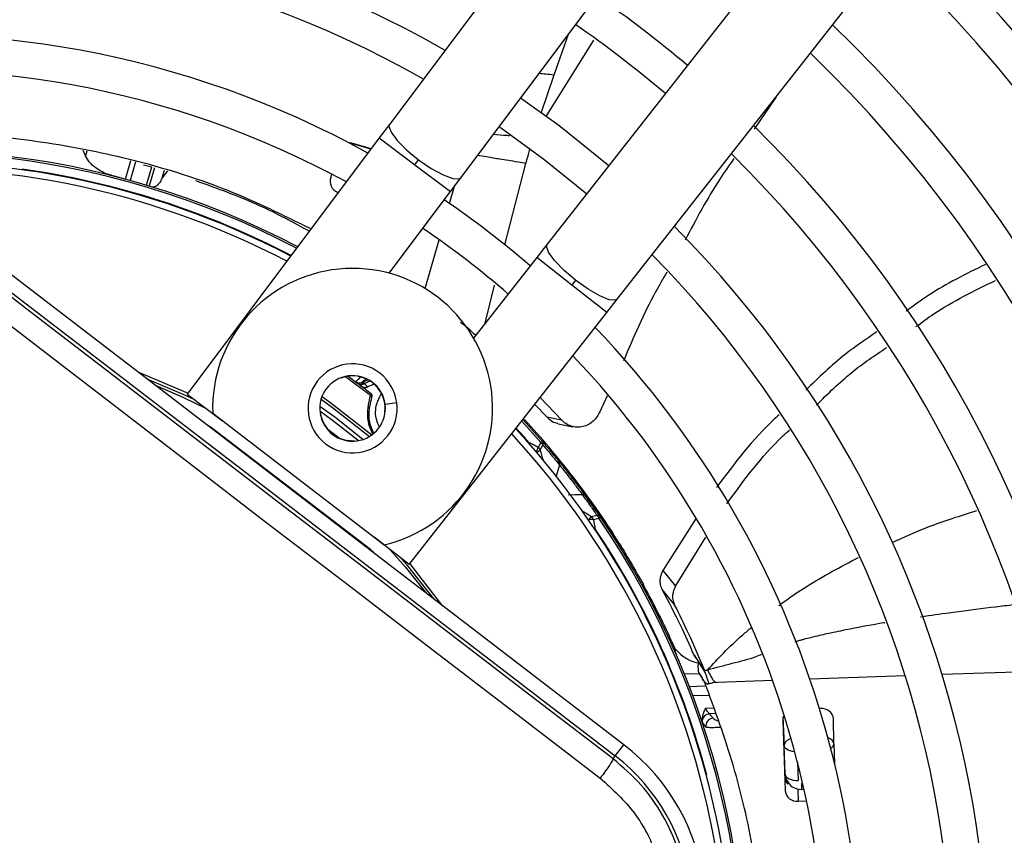
# Model space of a CAD drawing. Units: millimetres. Extents: x 5 to 414, y 3 to 291.
# Drawn here: x 110 to 115, y 235 to 239 of the extents above; entities that cross this region are included whole.
import ezdxf

# ---------------------------------------------------------------- set-up
doc = ezdxf.new("R2010")
doc.units = ezdxf.units.MM

msp = doc.modelspace()

# ---------------------------------------------------------------- linework, layer by layer
at = {"color": 7, "linetype": 'Continuous', "lineweight": 25}
for p, q in [((114.1798, 242.2314), (111.671, 238.8879)), ((112.0442, 238.6079), (114.5531, 241.9513)), ((115.0777, 241.5487), (112.4975, 238.26)), ((112.8647, 237.972), (115.4448, 241.2607)), ((113.6963, 239.032), (113.5812, 238.8638)), ((111.671, 238.8879), (111.6177, 238.817)), ((111.6177, 238.817), (110.6104, 237.4746)), ((111.5734, 238.7579), (111.4672, 238.7902)), ((110.078, 238.7231), (110.0663, 238.7521)), ((111.5747, 238.7597), (111.4731, 238.7889)), ((111.8044, 238.6769), (111.8237, 238.7028)), ((110.3824, 238.6769), (110.4257, 238.6655)), ((110.5081, 238.644), (110.4809, 238.6076)), ((111.3681, 238.628), (111.3636, 238.6122)), ((111.991, 238.5369), (112.0442, 238.6079)), ((111.3939, 238.5346), (111.4038, 238.5319)), ((111.3996, 238.5325), (111.4034, 238.5314)), ((111.6693, 238.1083), (111.991, 238.5369)), ((112.8985, 235.638), (109.4077, 238.3165)), ((109.3627, 238.2579), (112.8535, 235.5793)), ((112.4975, 238.26), (112.4428, 238.1902)), ((112.4428, 238.1902), (112.112, 237.7686)), ((112.6463, 238.0716), (112.6263, 238.0462)), ((112.8099, 237.9022), (112.8647, 237.972)), ((111.774, 236.5818), (112.8099, 237.9022)), ((110.6104, 237.4746), (110.797, 237.3345)), ((112.5721, 237.3405), (112.4606, 237.4569)), ((112.8115, 237.4657), (112.7729, 237.3827)), ((112.4325, 237.4212), (112.4952, 237.3554)), ((110.7449, 237.3745), (111.6425, 236.6858)), ((111.323, 237.3303), (111.3093, 237.3674)), ((112.4952, 237.3554), (112.5721, 237.3405)), ((111.571, 236.6606), (110.7391, 237.2989)), ((111.3214, 237.3295), (111.323, 237.3303)), ((112.3815, 237.3392), (112.3726, 237.3389)), ((112.3726, 237.3389), (112.4716, 237.2279)), ((112.5551, 237.3198), (112.6325, 237.3043)), ((111.4501, 237.2328), (111.4498, 237.231)), ((111.4895, 237.2291), (111.4501, 237.2328)), ((112.4642, 237.2216), (112.4501, 237.1959)), ((112.4606, 237.1828), (112.475, 237.2083)), ((112.4642, 237.2216), (112.4716, 237.2279)), ((112.6262, 237.0492), (112.6173, 237.0497)), ((112.6437, 237.0263), (112.6262, 237.0492)), ((112.7583, 236.8391), (112.73, 236.8318)), ((112.7764, 236.8308), (112.7683, 236.8253)), ((112.7399, 236.818), (112.7683, 236.8253)), ((113.2782, 236.8243), (113.1031, 236.5514)), ((112.845, 236.7392), (112.8362, 236.7404)), ((112.8605, 236.7149), (112.845, 236.7392)), ((113.1695, 236.4692), (113.328, 236.7263)), ((111.774, 236.5818), (111.5904, 236.7258)), ((113.1031, 236.5514), (113.1695, 236.4692)), ((113.001, 236.477), (112.9952, 236.4738)), ((113.0996, 236.4503), (113.1666, 236.3681)), ((113.1654, 236.1287), (113.1727, 236.1134)), ((113.1658, 236.128), (113.1719, 236.1306)), ((113.2645, 236.1116), (113.2938, 236.0681)), ((113.2682, 236.1063), (113.3258, 236.0143)), ((113.2938, 236.0681), (113.3225, 236.0253)), ((113.2946, 236.0103), (113.2166, 236.0076)), ((113.9292, 235.8274), (113.9238, 235.8273)), ((113.3121, 235.7497), (113.3289, 235.7294)), ((113.7312, 235.7848), (113.7389, 235.6334)), ((113.7313, 235.764), (113.7441, 235.3967)), ((113.9993, 235.6425), (113.9968, 235.7769)), ((112.8535, 235.5793), (112.8985, 235.638)), ((113.7441, 235.4838), (113.7389, 235.6334)), ((113.9993, 235.6425), (114.0029, 235.5394)), ((112.8421, 235.5645), (112.8535, 235.5793)), ((113.8291, 235.4354), (113.8301, 235.4041)), ((113.8127, 235.3425), (113.8557, 235.344))]:
    msp.add_line(p, q, dxfattribs=at)
at = {"color": 8, "linetype": 'Continuous', "lineweight": 25}
for p, q in [((112.5331, 239.1486), (112.6095, 239.3612)), ((112.4926, 238.9295), (112.7413, 239.329)), ((112.4665, 238.9462), (112.5331, 239.1486)), ((111.6177, 238.817), (111.8044, 238.6769)), ((110.0853, 238.7485), (110.078, 238.7231)), ((110.2877, 238.6012), (110.316, 238.6995)), ((110.34, 238.692), (110.312, 238.5945)), ((110.3982, 238.5698), (110.4256, 238.6653)), ((110.4397, 238.6609), (110.4124, 238.5655)), ((110.4809, 238.6076), (110.4925, 238.648)), ((111.8044, 238.6769), (111.991, 238.5369)), ((112.2747, 238.2564), (112.3861, 238.6833)), ((111.9855, 238.4735), (112.0115, 238.5642)), ((111.8576, 238.0277), (111.9311, 238.2837)), ((112.6263, 238.0462), (112.4428, 238.1902)), ((112.1726, 237.8459), (112.2219, 238.0452)), ((112.8099, 237.9022), (112.6263, 238.0462)), ((111.4164, 237.5588), (111.4158, 237.5605)), ((111.5718, 237.4684), (111.441, 237.5663)), ((111.4543, 237.5687), (111.5057, 237.5311)), ((111.648, 237.4228), (111.7091, 237.4308)), ((111.6485, 237.3819), (111.6467, 237.3821)), ((110.7174, 237.3116), (110.7179, 237.3126)), ((110.7391, 237.2989), (110.7372, 237.2964)), ((111.3404, 237.2974), (111.4139, 237.2411)), ((112.4642, 237.2216), (112.364, 237.3338)), ((112.4009, 237.3179), (112.4006, 237.3182)), ((112.4007, 237.218), (112.4031, 237.2201)), ((112.5616, 237.1043), (112.5444, 237.0456)), ((111.5691, 236.6581), (111.571, 236.6606)), ((111.5897, 236.6436), (111.5889, 236.6429)), ((115.0615, 236.0226), (114.5665, 236.0053)), ((113.3906, 235.9642), (113.3623, 235.9632)), ((113.6785, 235.9743), (113.3906, 235.9642)), ((114.3733, 235.9985), (113.8739, 235.9811)), ((113.2419, 235.9435), (113.3235, 235.9463)), ((113.3463, 235.8967), (113.2609, 235.8938)), ((113.3263, 235.8298), (113.3687, 235.8313)), ((113.3787, 235.802), (113.3468, 235.8009)), ((113.8086, 235.5472), (113.812, 235.4515)), ((113.3302, 235.4796), (113.3332, 235.4804)), ((113.7441, 235.4838), (113.7412, 235.4801)), ((113.8107, 235.4011), (113.8127, 235.3425)), ((113.8301, 235.4041), (113.8271, 235.4001)), ((113.8291, 235.4354), (113.8356, 235.4356)), ((113.8427, 235.4045), (113.8301, 235.4041))]:
    msp.add_line(p, q, dxfattribs=at)
at = {"color": 7, "linetype": 'Continuous', "lineweight": 25, "flags": 128}
for points in [[(112.8204, 238.6716), (112.5583, 238.8819), (112.3582, 239.0263)], [(112.2461, 238.8768), (112.4802, 238.7068), (112.7051, 238.5246)], [(111.4731, 238.7889), (111.4621, 238.7907), (111.4597, 238.7908)], [(112.8421, 235.5645), (112.4059, 235.8986), (111.9693, 236.233), (111.5327, 236.5678), (111.096, 236.9028), (110.6594, 237.2379), (110.223, 237.573), (109.7869, 237.9081), (109.3514, 238.2431)], [(109.2707, 238.1525), (109.708, 237.8162), (110.1458, 237.4798), (110.584, 237.1433), (111.0223, 236.8068), (111.4608, 236.4705), (111.8992, 236.1344), (112.3375, 235.7986), (112.7755, 235.4632)], [(110.6506, 237.4444), (110.6026, 237.4674), (110.4014, 237.5541)], [(111.5073, 237.2313), (111.372, 237.3375), (111.3068, 237.3852)], [(112.6297, 237.0337), (112.6296, 237.0336), (112.6292, 237.0333), (112.6285, 237.0328), (112.6277, 237.0321), (112.6266, 237.0313), (112.6252, 237.0303), (112.6237, 237.0291), (112.6219, 237.0278)], [(112.6071, 236.9479), (112.6437, 236.9488), (112.6802, 236.9496)], [(111.9048, 236.4005), (111.7666, 236.5752), (111.7344, 236.6128)], [(113.7441, 235.4838), (113.7459, 235.4771), (113.75, 235.4707), (113.7564, 235.4649), (113.7649, 235.46), (113.7751, 235.456), (113.7867, 235.4532), (113.7991, 235.4517), (113.812, 235.4515)]]:
    msp.add_lwpolyline(points, dxfattribs=at)
at = {"color": 8, "linetype": 'Continuous', "lineweight": 25, "flags": 128}
for points in [[(111.671, 238.8879), (111.6679, 238.878), (111.679, 238.8466), (111.7117, 238.8033), (111.7619, 238.7534), (111.8237, 238.7028)], [(111.8237, 238.7028), (111.8896, 238.6576), (111.9516, 238.6233), (112.0023, 238.604), (112.0355, 238.6021), (112.0442, 238.6079)], [(112.6463, 238.0716), (112.5856, 238.1235), (112.5364, 238.1746), (112.5047, 238.2185), (112.4943, 238.2501), (112.4975, 238.26)], [(112.8647, 237.972), (112.8558, 237.9665), (112.8227, 237.9691), (112.7724, 237.9894), (112.7111, 238.025), (112.6463, 238.0716)], [(110.6146, 237.4802), (110.6097, 237.4825), (110.3548, 237.5898)], [(110.4407, 237.5239), (110.5887, 237.4592), (110.7106, 237.3994)], [(111.3177, 237.4623), (111.3728, 237.4229), (111.579, 237.2618)], [(111.5314, 237.2373), (111.384, 237.3535), (111.3064, 237.41)], [(111.313, 237.4483), (111.3731, 237.4052), (111.5668, 237.2536)], [(112.4023, 237.2163), (112.4025, 237.2171), (112.4031, 237.2201)], [(112.751, 236.7666), (112.748, 236.7668), (112.7472, 236.7668)], [(112.751, 236.7666), (112.749, 236.7652), (112.7485, 236.7649)], [(111.6754, 236.6591), (111.7528, 236.571), (111.8656, 236.4306)], [(111.9514, 236.3647), (111.7793, 236.586), (111.7783, 236.5873)], [(113.7945, 235.6012), (113.7939, 235.6013), (113.7814, 235.6028), (113.7699, 235.6056), (113.7597, 235.6096), (113.7512, 235.6145), (113.7448, 235.6203), (113.7406, 235.6267), (113.7389, 235.6334)]]:
    msp.add_lwpolyline(points, dxfattribs=at)
at = {"color": 7, "linetype": 'Continuous', "lineweight": 25}
for centre, radius in [((109.1442, 234.4925), 18.0032), ((109.1442, 234.3592), 15.7667), ((109.1442, 234.3592), 15.7333), ((109.1442, 234.3592), 15.6133), ((109.1442, 234.3592), 15.58)]:
    msp.add_circle(centre, radius, dxfattribs=at)
for centre, radius, start, end in [((109.1442, 234.3592), 7, 58.83142, 136.16858), ((109.1442, 234.3592), 6.8133, 58.98855, 136.032), ((109.1442, 234.3592), 6.3333, 59.43537, 135.56463), ((109.1442, 234.3592), 6.1467, 59.6281, 135.3719), ((109.1442, 234.3592), 8.3333, 327.91461, 47.08539), ((109.1442, 234.3592), 8.1467, 328.02483, 46.97517), ((109.1442, 234.3592), 5.6667, 60.1824, 134.8176), ((109.1442, 234.3592), 7.6667, 328.33299, 46.66701), ((109.1442, 234.3592), 5.48, 60.4244, 134.5756), ((109.1442, 234.3592), 7.48, 328.46356, 46.53644), ((109.1442, 234.3592), 6.3333, 49.79877, 55.20123), ((109.1442, 234.3592), 6.1467, 49.73541, 55.26459), ((109.1442, 234.3592), 7, 328.83142, 46.16858), ((109.1442, 234.3592), 5, 61.1304, 133.8696), ((109.1442, 234.3592), 6.8133, 328.98855, 46.01145), ((109.1442, 234.3592), 4.8133, 61.4434, 133.5566), ((109.1442, 234.3592), 6.3333, 329.43537, 45.56463), ((109.1442, 234.3592), 4.3933, 62.246, 106.2339), ((109.1442, 234.3592), 4.3333, 62.3735, 95.2159), ((109.1442, 234.3592), 6.1467, 329.6281, 45.3719), ((111.4219, 238.5906), 0.0622, 159.6869, 248.9122), ((109.1442, 234.3592), 5, 49.2424, 55.7576), ((109.1442, 234.3592), 4.8133, 49.1398, 55.8602), ((109.1442, 234.3592), 5.6667, 330.1824, 44.8176), ((109.1442, 234.3592), 5.48, 330.4244, 44.5756), ((111.4778, 237.4004), 0.7333, 282.9788, 182.0212), ((109.1442, 234.3592), 5, 349.1229, 43.8696), ((109.1442, 234.3592), 4.8133, 350.2422, 43.5566), ((111.4778, 237.4004), 0.2333, 52.5, 232.5), ((111.4778, 237.4004), 0.1717, 7.5, 187.5), ((111.4778, 237.4004), 0.2333, 232.5, 52.5), ((111.4778, 237.4004), 0.1699, 353.8114, 111.1886), ((111.5147, 237.5676), 0.0333, 233.5187, 289.9682), ((111.5192, 237.5542), 0.0268, 239.6338, 306.9158), ((111.5216, 237.5534), 0.0288, 249.0239, 308.987), ((109.1442, 234.3592), 3.9532, 52.0398, 53.1112), ((111.4071, 237.863), 0.3477, 290.0012, 295.7959), ((111.4071, 237.863), 0.38, 292.5193, 298.5302), ((111.5677, 237.4582), 0.011, 353.3043, 68.3484), ((111.4778, 237.4004), 0.1717, 187.5, 7.5), ((110.6459, 237.1774), 0.1531, 52.4945, 61.9555), ((111.4778, 237.4004), 0.1699, 204.3798, 260.6202), ((109.1442, 234.3592), 4.3333, 9.9803, 42.6265), ((109.1457, 234.3605), 4.3981, 37.6864, 42.6309), ((112.4549, 237.215), 0.0211, 341.6347, 37.8137), ((112.5416, 237.1113), 0.0211, 340.7238, 36.178), ((109.1425, 234.358), 4.4021, 32.3714, 37.3114), ((112.6818, 236.9286), 0.0211, 38.8068, 94.29), ((112.7596, 236.818), 0.0211, 37.1863, 93.3653), ((109.1442, 234.3592), 4.3933, 349.7295, 34.2339), ((112.7357, 236.7635), 0.0546, 85.5205, 90.2467), ((107.291, 235.6147), 5.5802, 11.9127, 12.453), ((109.1442, 234.3592), 4.3364, 14.9839, 33.7211), ((111.4778, 236.5391), 0.1531, 43.0444, 52.5053), ((109.1442, 234.3592), 4.4, 23.7408, 28.7719), ((113.35, 235.7598), 0.0412, 94.4586, 173.7064), ((113.9361, 235.7656), 0.0622, 7.0878, 96.3131), ((113.369, 235.7369), 0.0408, 93.9977, 190.5409), ((113.7816, 235.7654), 0.0503, 147.4215, 181.6085), ((112.2289, 234.7653), 1.1, 322.5, 52.5), ((112.2289, 234.7653), 1.026, 322.5, 52.5), ((113.7937, 235.47), 0.0521, 182.903, 228.3498), ((113.8059, 235.4044), 0.0622, 187.0878, 276.3131)]:
    msp.add_arc(centre, radius, start, end, dxfattribs=at)
at = {"color": 8, "linetype": 'Continuous', "lineweight": 25}
for centre, radius, start, end in [((109.1442, 234.3592), 4.3836, 62.2665, 106.2339), ((109.1442, 234.3592), 4.3, 62.4459, 95.2159), ((109.1442, 234.3592), 4.3364, 62.3668, 82.0161), ((111.4071, 237.863), 0.3575, 291.7682, 296.8402), ((109.1442, 234.3592), 4.3364, 41.2789, 42.6332), ((109.1442, 234.3592), 4.3, 9.988, 42.5541), ((112.3706, 237.2128), 0.081, 329.7122, 347.9803), ((112.4227, 237.2237), 0.0558, 289.4784, 312.8428), ((106.7415, 235.3718), 5.999, 17.02074, 17.57083), ((109.501, 231.7772), 5.9979, 57.42793, 57.97929), ((112.7597, 236.7846), 0.0558, 122.1899, 145.5146), ((112.7367, 236.7313), 0.0869, 90.8207, 104.9148), ((109.1442, 234.3592), 4.3836, 349.9183, 34.2339), ((113.969, 235.646), 0.0305, 297.1184, 353.4462), ((113.8238, 235.4829), 0.0833, 189.732, 216.6338)]:
    msp.add_arc(centre, radius, start, end, dxfattribs=at)
at = {"color": 7, "linetype": 'Continuous', "lineweight": 25}
for centre, major_axis, ratio, start_param, end_param in [((108.7148, 232.7529), (8.0213, -2.3001), 0.725707, 1.582774, 1.592172), ((111.4298, 237.5291), (0.1014, -0.0399), 0.353367, 0.686064, 0.788869), ((113.8274, 235.4875), (0.0244, 0.0799), 0.997248, 2.241161, 3.471314)]:
    msp.add_ellipse(centre, major_axis=major_axis, ratio=ratio, start_param=start_param, end_param=end_param, dxfattribs=at)
at = {"color": 8, "linetype": 'Continuous', "lineweight": 25}
for centre, major_axis, ratio, start_param, end_param in [((111.4162, 237.6852), (0.184, 0.1733), 0.729731, 4.624541, 4.73792), ((113.4608, 235.781), (0.0975, -0.0039), 0.297179, 3.39526, 3.942331), ((113.916, 235.6401), (0.0833, 0.0018), 0.540313, 0.014921, 0.8915), ((113.8274, 235.4875), (0.0244, 0.0799), 0.997248, 1.910017, 2.241161)]:
    msp.add_ellipse(centre, major_axis=major_axis, ratio=ratio, start_param=start_param, end_param=end_param, dxfattribs=at)
for points, knots in [([(112.456, 239.1566), (112.4665, 239.1552), (112.4871, 239.1526), (112.5181, 239.1499), (112.5331, 239.1486)], [0, 0, 0, 0, 0.514975, 1, 1, 1, 1]), ([(112.2992, 238.8286), (112.2946, 238.8288), (112.2676, 238.8299), (112.2386, 238.8326), (112.2146, 238.8349)], [0, 0, 0, 0, 0.1719667, 1, 1, 1, 1]), ([(112.3861, 238.6833), (112.3904, 238.699), (112.3971, 238.7238), (112.4041, 238.7484), (112.4067, 238.7575)], [0, 0, 0, 0, 0.633437, 1, 1, 1, 1]), ([(112.3861, 238.6833), (112.3725, 238.6857), (112.3349, 238.6924), (112.2908, 238.6993), (112.242, 238.7068), (112.1975, 238.7135), (112.1483, 238.7231), (112.133, 238.7261)], [0, 0, 0, 0, 0.106555, 0.295833, 0.522694, 0.85035, 1, 1, 1, 1]), ([(111.5832, 237.2684), (111.5778, 237.2798), (111.5631, 237.3111), (111.5515, 237.3823), (111.5637, 237.434), (111.5718, 237.4684)], [0, 0, 0, 0, 0.1613764, 0.4410239, 1, 1, 1, 1]), ([(111.5874, 237.2724), (111.5814, 237.286), (111.5662, 237.3202), (111.5605, 237.3851), (111.5718, 237.4296), (111.5787, 237.4569)], [0, 0, 0, 0, 0.203884, 0.513182, 1, 1, 1, 1]), ([(111.6188, 237.3025), (111.6133, 237.3144), (111.5957, 237.3521), (111.5972, 237.4167), (111.6183, 237.4589), (111.6267, 237.4757)], [0, 0, 0, 0, 0.216966, 0.68851, 1, 1, 1, 1]), ([(114.3043, 236.6981), (114.3669, 236.7263), (114.5111, 236.7909), (114.6623, 236.8384), (114.7477, 236.8652)], [0, 0, 0, 0, 0.434753, 1, 1, 1, 1]), ([(113.7108, 236.3668), (113.7218, 236.3752), (113.7678, 236.4102), (113.9029, 236.5004), (114.0351, 236.5703), (114.1279, 236.6195)], [0, 0, 0, 0, 0.086487, 0.358404, 1, 1, 1, 1]), ([(114.9402, 236.3706), (114.909, 236.367), (114.8086, 236.3554), (114.66, 236.3358), (114.529, 236.3181), (114.467, 236.3087), (114.4534, 236.3067)], [0, 0, 0, 0, 0.191195, 0.615346, 0.915484, 1, 1, 1, 1]), ([(114.2668, 236.2775), (114.2643, 236.2771), (114.2035, 236.2673), (114.1083, 236.2494), (113.99, 236.2251), (113.9068, 236.2064), (113.8525, 236.1928), (113.8187, 236.1836), (113.8048, 236.1796), (113.7966, 236.1771), (113.794, 236.1763)], [0, 0, 0, 0, 0.015642, 0.378042, 0.595441, 0.763048, 0.908743, 0.945992, 0.983023, 1, 1, 1, 1]), ([(113.337, 236.0294), (113.365, 236.0595), (113.4241, 236.1231), (113.5013, 236.1975), (113.5521, 236.2399), (113.5673, 236.2525)], [0, 0, 0, 0, 0.387591, 0.817556, 1, 1, 1, 1]), ([(113.6202, 236.1107), (113.6104, 236.1068), (113.5618, 236.0875), (113.4673, 236.064), (113.38, 236.0408), (113.337, 236.0294)], [0, 0, 0, 0, 0.113738, 0.562268, 1, 1, 1, 1]), ([(113.337, 236.0294), (113.3433, 236.0175), (113.3557, 235.9941), (113.37, 235.9701), (113.3743, 235.9701), (113.377, 235.9701)], [0, 0, 0, 0, 0.278355, 0.549445, 1, 1, 1, 1]), ([(113.4038, 235.7288), (113.4005, 235.7286), (113.3846, 235.7277), (113.3627, 235.7274), (113.339, 235.7276), (113.3323, 235.7288), (113.3289, 235.7294)], [0, 0, 0, 0, 0.076635, 0.362924, 0.672185, 1, 1, 1, 1]), ([(113.7706, 235.6691), (113.7659, 235.6671), (113.7534, 235.6619), (113.7417, 235.6489), (113.7399, 235.6386), (113.7389, 235.6334)], [0, 0, 0, 0, 0.229204, 0.613511, 1, 1, 1, 1])]:
    msp.add_open_spline(points, degree=3, knots=knots, dxfattribs=at)
at = {"color": 7, "linetype": 'Continuous', "lineweight": 25}
for points, knots in [([(111.2603, 238.3406), (111.1163, 238.4112), (110.7987, 238.5668), (110.3151, 238.7118), (109.8281, 238.8048), (109.3726, 238.8467), (109.0654, 238.8354), (108.9116, 238.8297)], [0, 0, 0, 0, 0.1978536, 0.4364896, 0.6240773, 0.8118475, 1, 1, 1, 1]), ([(110.2121, 238.6218), (110.2118, 238.6219), (110.2109, 238.6221), (110.2073, 238.6231), (110.1802, 238.6312), (110.1407, 238.6505), (110.0993, 238.6863), (110.0846, 238.7116), (110.078, 238.7231)], [0, 0, 0, 0, 0.004685, 0.016921, 0.064395, 0.498928, 0.772709, 1, 1, 1, 1]), ([(113.4757, 238.7095), (113.4507, 238.6739), (113.3554, 238.5376), (113.2773, 238.3905), (113.2196, 238.2819)], [0, 0, 0, 0, 0.261549, 1, 1, 1, 1]), ([(110.4809, 238.6076), (110.4763, 238.5994), (110.4659, 238.5813), (110.4473, 238.5603), (110.4365, 238.5598), (110.4295, 238.5595)], [0, 0, 0, 0, 0.227459, 0.501521, 1, 1, 1, 1]), ([(110.6555, 238.5937), (110.7689, 238.553), (110.9737, 238.4797), (111.1659, 238.3756), (111.2517, 238.3292)], [0, 0, 0, 0, 0.554109, 1, 1, 1, 1]), ([(114.7938, 238.1545), (114.6917, 238.1043), (114.5452, 238.0325), (114.4166, 237.9379), (114.3777, 237.9093)], [0, 0, 0, 0, 0.69752, 1, 1, 1, 1]), ([(113.1237, 238.1136), (113.104, 238.0798), (113.0173, 237.9311), (112.9495, 237.7724), (112.8972, 237.6498)], [0, 0, 0, 0, 0.227295, 1, 1, 1, 1]), ([(114.4293, 237.8286), (114.4602, 237.8513), (114.5883, 237.9454), (114.7347, 238.0166), (114.8459, 238.0707)], [0, 0, 0, 0, 0.241047, 1, 1, 1, 1]), ([(112.1226, 237.7822), (112.1092, 237.7949), (112.0779, 237.8245), (112.0556, 237.8413), (112.0429, 237.8508)], [0, 0, 0, 0, 0.429773, 1, 1, 1, 1]), ([(114.2243, 237.8007), (114.1684, 237.7632), (114.0332, 237.6725), (113.9194, 237.5606), (113.8526, 237.495)], [0, 0, 0, 0, 0.413093, 1, 1, 1, 1]), ([(113.9075, 237.4172), (113.9677, 237.4769), (114.08, 237.5882), (114.2144, 237.6782), (114.2768, 237.72)], [0, 0, 0, 0, 0.535898, 1, 1, 1, 1]), ([(111.5215, 237.5675), (111.5168, 237.5623), (111.5084, 237.5531), (111.499, 237.5445), (111.4949, 237.5408)], [0, 0, 0, 0, 0.56, 1, 1, 1, 1]), ([(111.4949, 237.5408), (111.4954, 237.5401), (111.4963, 237.5388), (111.5027, 237.5335), (111.5057, 237.5311)], [0, 0, 0, 0, 0.5439791, 1, 1, 1, 1]), ([(111.5057, 237.5311), (111.5067, 237.5303), (111.5086, 237.5288), (111.5104, 237.5272), (111.5113, 237.5265)], [0, 0, 0, 0, 0.55349, 1, 1, 1, 1]), ([(111.5172, 237.521), (111.5232, 237.517), (111.5317, 237.5114), (111.5447, 237.5096), (111.5501, 237.5112), (111.5527, 237.512)], [0, 0, 0, 0, 0.562799, 0.788001, 1, 1, 1, 1]), ([(111.5353, 237.5328), (111.5334, 237.5334), (111.5304, 237.5343), (111.5276, 237.5353), (111.5261, 237.536), (111.5261, 237.5362), (111.5261, 237.5362)], [0, 0, 0, 0, 0.3593168, 0.5796367, 0.7917359, 1, 1, 1, 1]), ([(111.5397, 237.531), (111.5389, 237.5314), (111.5374, 237.532), (111.5359, 237.5325), (111.5353, 237.5328)], [0, 0, 0, 0, 0.554605, 1, 1, 1, 1]), ([(111.5397, 237.531), (111.5417, 237.529), (111.545, 237.5257), (111.5485, 237.5206), (111.551, 237.5164), (111.5521, 237.5134), (111.5527, 237.512)], [0, 0, 0, 0, 0.360434, 0.583315, 0.796436, 1, 1, 1, 1]), ([(111.5759, 237.4761), (111.5756, 237.4755), (111.5751, 237.4747), (111.574, 237.4727), (111.573, 237.4708), (111.5722, 237.4692), (111.5718, 237.4684)], [0, 0, 0, 0, 0.338716, 0.558429, 0.778788, 1, 1, 1, 1]), ([(111.5801, 237.4606), (111.5805, 237.4621), (111.5813, 237.4653), (111.5805, 237.4698), (111.5787, 237.4735), (111.5768, 237.4752), (111.5759, 237.4761)], [0, 0, 0, 0, 0.280467, 0.560073, 0.78007, 1, 1, 1, 1]), ([(112.4952, 237.3553), (112.5065, 237.3446), (112.5243, 237.3275), (112.5472, 237.3237), (112.5556, 237.3222)], [0, 0, 0, 0, 0.631708, 1, 1, 1, 1]), ([(112.7729, 237.3827), (112.7686, 237.374), (112.7596, 237.3557), (112.7391, 237.3328), (112.7138, 237.3146), (112.6844, 237.3033), (112.653, 237.3001), (112.6223, 237.3058), (112.5943, 237.3189), (112.5793, 237.3335), (112.5721, 237.3405)], [0, 0, 0, 0, 0.10443, 0.218136, 0.339699, 0.468877, 0.603996, 0.741682, 0.875516, 1, 1, 1, 1]), ([(113.7119, 237.3664), (113.7041, 237.3594), (113.5784, 237.2455), (113.4785, 237.1118), (113.3848, 236.9863)], [0, 0, 0, 0, 0.061527, 1, 1, 1, 1]), ([(113.4378, 236.8997), (113.5279, 237.0233), (113.6272, 237.1596), (113.7542, 237.2756), (113.766, 237.2864)], [0, 0, 0, 0, 0.907293, 1, 1, 1, 1]), ([(112.45, 237.1959), (112.4446, 237.1987), (112.4358, 237.2033), (112.4236, 237.2096), (112.4134, 237.2148), (112.4065, 237.2183), (112.4031, 237.2201)], [0, 0, 0, 0, 0.343399, 0.562736, 0.781118, 1, 1, 1, 1]), ([(112.5587, 237.1238), (112.5427, 237.1434), (112.514, 237.1784), (112.4846, 237.2128), (112.4716, 237.2279)], [0, 0, 0, 0, 0.560001, 1, 1, 1, 1]), ([(112.475, 237.2083), (112.4914, 237.1891), (112.5206, 237.1548), (112.5491, 237.1197), (112.5616, 237.1043)], [0, 0, 0, 0, 0.559999, 1, 1, 1, 1]), ([(112.5587, 237.1238), (112.5706, 237.109), (112.5918, 237.0826), (112.6181, 237.0486), (112.6297, 237.0337)], [0, 0, 0, 0, 0.559683, 1, 1, 1, 1]), ([(112.5616, 237.1043), (112.5717, 237.0918), (112.5897, 237.0694), (112.6121, 237.0405), (112.6219, 237.0278)], [0, 0, 0, 0, 0.559055, 1, 1, 1, 1]), ([(112.6262, 237.0492), (112.6688, 236.9926), (112.7449, 236.8917), (112.8144, 236.7858), (112.845, 236.7392)], [0, 0, 0, 0, 0.559998, 1, 1, 1, 1]), ([(112.6219, 237.0278), (112.6343, 237.0114), (112.6565, 236.9822), (112.673, 236.9596), (112.6802, 236.9496)], [0, 0, 0, 0, 0.5593812, 1, 1, 1, 1]), ([(112.6297, 237.0337), (112.6443, 237.0145), (112.6703, 236.9802), (112.6897, 236.9535), (112.6983, 236.9418)], [0, 0, 0, 0, 0.559376, 1, 1, 1, 1]), ([(112.6802, 236.9496), (112.6951, 236.9292), (112.7215, 236.8926), (112.7471, 236.8555), (112.7583, 236.8391)], [0, 0, 0, 0, 0.559999, 1, 1, 1, 1]), ([(112.7764, 236.8308), (112.762, 236.8517), (112.7364, 236.889), (112.7099, 236.9257), (112.6983, 236.9418)], [0, 0, 0, 0, 0.5599986, 1, 1, 1, 1]), ([(112.845, 236.7392), (112.8556, 236.7225), (112.8769, 236.6892), (112.931, 236.6012), (112.9744, 236.5241), (113.001, 236.477)], [0, 0, 0, 0, 0.279133, 0.559059, 1, 1, 1, 1]), ([(113.1031, 236.5514), (113.0989, 236.5426), (113.091, 236.5257), (113.0874, 236.501), (113.0887, 236.475), (113.0956, 236.4593), (113.0996, 236.4503)], [0, 0, 0, 0, 0.227231, 0.436435, 0.675016, 1, 1, 1, 1]), ([(113.1666, 236.3681), (113.1627, 236.3783), (113.1559, 236.3957), (113.1544, 236.4298), (113.1639, 236.4544), (113.1695, 236.4692)], [0, 0, 0, 0, 0.358128, 0.617128, 1, 1, 1, 1]), ([(113.0996, 236.4503), (113.132, 236.3887), (113.1899, 236.2788), (113.2417, 236.1627), (113.2645, 236.1116)], [0, 0, 0, 0, 0.559988, 1, 1, 1, 1]), ([(113.3225, 236.0253), (113.295, 236.0908), (113.2458, 236.2079), (113.1908, 236.3192), (113.1666, 236.3681)], [0, 0, 0, 0, 0.56, 1, 1, 1, 1]), ([(113.1693, 236.1386), (113.1816, 236.1265), (113.206, 236.1023), (113.2492, 236.0763), (113.2833, 236.0677), (113.294, 236.065)], [0, 0, 0, 0, 0.40852, 0.815081, 1, 1, 1, 1]), ([(113.2936, 236.0651), (113.2909, 236.0678), (113.2878, 236.0708), (113.2871, 236.0527), (113.2872, 236.0442), (113.2875, 236.0356), (113.2878, 236.0286), (113.288, 236.0251), (113.2881, 236.0234)], [0, 0, 0, 0, 0.668752, 0.782535, 0.869877, 0.938991, 0.969881, 1, 1, 1, 1]), ([(113.2878, 236.0236), (113.2878, 236.0234), (113.2878, 236.023), (113.2907, 236.0169), (113.2961, 236.0075), (113.306, 235.9915), (113.3168, 235.9738), (113.324, 235.9619)], [0, 0, 0, 0, 0.22384, 0.422811, 0.579801, 0.716593, 1, 1, 1, 1]), ([(113.3258, 236.0142), (113.3319, 235.9971), (113.3453, 235.9596), (113.3384, 235.9501), (113.3159, 235.9726), (113.2959, 236.0098), (113.2907, 236.0187), (113.2887, 236.0221)], [0, 0, 0, 0, 0.154397, 0.338316, 0.577872, 0.838709, 1, 1, 1, 1]), ([(113.337, 236.0294), (113.3345, 236.0287), (113.3297, 236.0273), (113.3249, 236.026), (113.3225, 236.0253)], [0, 0, 0, 0, 0.500192, 1, 1, 1, 1]), ([(113.3258, 236.0143), (113.3252, 236.0162), (113.3241, 236.0198), (113.323, 236.0236), (113.3225, 236.0253)], [0, 0, 0, 0, 0.559983, 1, 1, 1, 1]), ([(113.5785, 233.5238), (113.6038, 233.7003), (113.6566, 234.0681), (113.6458, 234.5907), (113.5835, 235.0825), (113.4827, 235.5287), (113.3769, 235.8174), (113.324, 235.9619)], [0, 0, 0, 0, 0.215183, 0.448664, 0.632199, 0.815912, 1, 1, 1, 1]), ([(113.3387, 235.9549), (113.3448, 235.9572), (113.3575, 235.962), (113.3708, 235.9659), (113.3778, 235.968)], [0, 0, 0, 0, 0.473363, 1, 1, 1, 1]), ([(113.3263, 235.8298), (113.3249, 235.8266), (113.3222, 235.8201), (113.3177, 235.8089), (113.3131, 235.7958), (113.3092, 235.7804), (113.3091, 235.7698), (113.3091, 235.7643)], [0, 0, 0, 0, 0.152758, 0.304593, 0.528186, 0.758521, 1, 1, 1, 1]), ([(113.3468, 235.8009), (113.3449, 235.8026), (113.3418, 235.8055), (113.3363, 235.813), (113.3315, 235.8206), (113.328, 235.8268), (113.3263, 235.8298)], [0, 0, 0, 0, 0.336737, 0.556847, 0.778087, 1, 1, 1, 1]), ([(113.3661, 235.7776), (113.3626, 235.7819), (113.3563, 235.7897), (113.3497, 235.7975), (113.3468, 235.8009)], [0, 0, 0, 0, 0.5600071, 1, 1, 1, 1]), ([(113.3091, 235.7643), (113.3094, 235.7615), (113.3099, 235.7566), (113.3114, 235.7518), (113.312, 235.7497)], [0, 0, 0, 0, 0.559892, 1, 1, 1, 1]), ([(113.0281, 234.152), (113.066, 234.2078), (113.1403, 234.3169), (113.2084, 234.5046), (113.2411, 234.699), (113.2344, 234.8975), (113.1896, 235.091), (113.1077, 235.2704), (112.9933, 235.4342), (112.8933, 235.5204), (112.8421, 235.5645)], [0, 0, 0, 0, 0.1277493, 0.2498514, 0.3756992, 0.4998636, 0.624092, 0.7499841, 0.8721647, 1, 1, 1, 1]), ([(112.7755, 235.4632), (112.8392, 235.4052), (112.9666, 235.2893), (113.0833, 235.0547), (113.1281, 234.8177), (113.11, 234.5969), (113.0501, 234.4013), (112.975, 234.2889), (112.9375, 234.2327)], [0, 0, 0, 0, 0.186856, 0.373304, 0.559555, 0.706139, 0.852945, 1, 1, 1, 1])]:
    msp.add_open_spline(points, degree=3, knots=knots, dxfattribs=at)
for points in [[(112.4606, 237.1828), (112.4593, 237.1852), (112.4567, 237.1898), (112.4523, 237.1938), (112.4501, 237.1959)], [(112.4642, 237.2216), (112.4665, 237.2195), (112.471, 237.2155), (112.4737, 237.2107), (112.475, 237.2083)], [(112.7399, 236.818), (112.7386, 236.8207), (112.7358, 236.8261), (112.732, 236.8298), (112.73, 236.8317)], [(112.7583, 236.8391), (112.7603, 236.8372), (112.7642, 236.8334), (112.7669, 236.828), (112.7683, 236.8253)], [(112.8421, 235.5645), (112.8418, 235.5623), (112.841, 235.5578), (112.8265, 235.5342), (112.8042, 235.5017), (112.7851, 235.476), (112.7755, 235.4632)]]:
    msp.add_open_spline(points, degree=3, dxfattribs=at)

doc.saveas('drawing.dxf')
